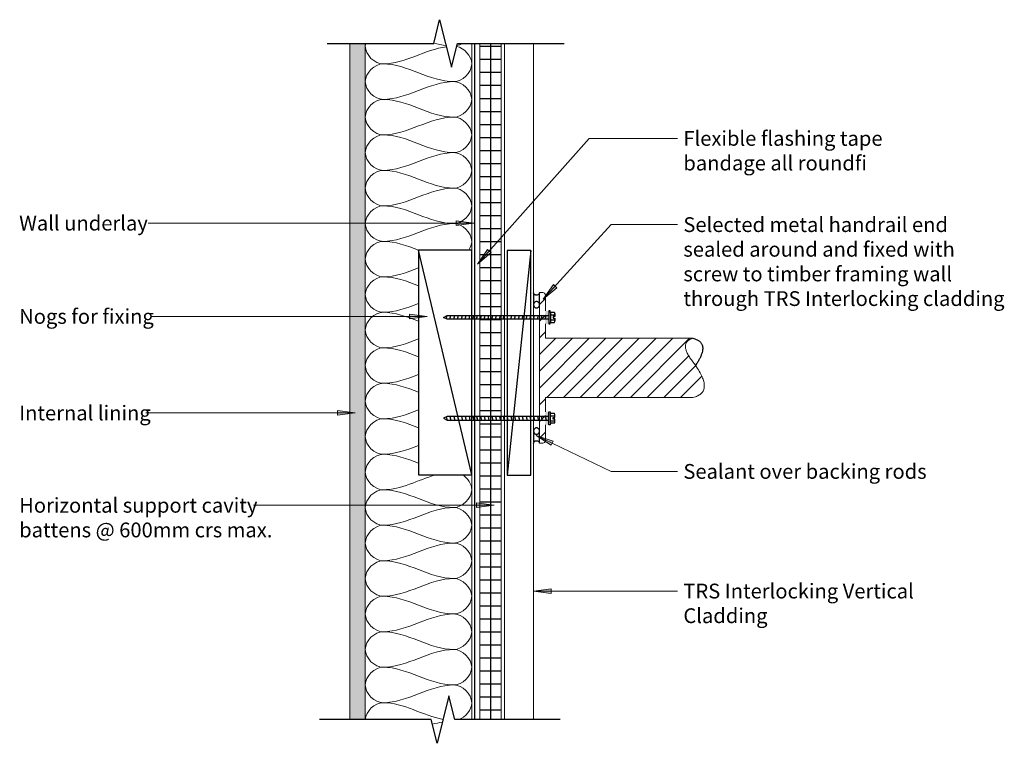
# Model space of a CAD drawing. Units: millimetres. Extents: x 3496 to 4328, y 3437 to 4048.
import ezdxf

# ---------------------------------------------------------------- set-up
doc = ezdxf.new("R2010")
doc.units = ezdxf.units.MM
for name, color, linetype, lineweight in [('A-DETL', 90, 'Continuous', 9), ('A-DETL-GENF', 92, 'Continuous', 30), ('A-DETL-MEDM', 33, 'Continuous', 30), ('A-DETL-THIN', 151, 'Continuous', 9), ('G-ANNO-TEXT', 231, 'Continuous', 9)]:
    doc.layers.add(name, color=color, linetype=linetype, lineweight=lineweight)
doc.styles.add('Century Gothic', font='GOTHIC.TTF', dxfattribs={"width": 0.9, "height": 12.5})
pattern_1 = [(45, (0, 0), (-7.071068, 7.071068), [])]

# ---------------------------------------------------------------- blocks, each defined once
blk = doc.blocks.new('FP Timber Nog Packer1 - Variable-173500-W-TRSIL-21-V - Handrail End Fixing Detail')
at = {"layer": 'A-DETL-GENF'}
for p, q in [((190, 25), (0, 25)), ((0, 25), (0, -20)), ((0, -20), (190, 25)), ((190, -20), (190, 25)), ((0, -20), (190, -20))]:
    blk.add_line(p, q, dxfattribs=at)
blk = doc.blocks.new('HP_WProof - Building Wrap - HP_WProof - Building Wrap-130950-W-TRSIL-21-V - Handrail End Fixing Detail')
at = {"layer": 'A-DETL-GENF'}
blk.add_line((0, -606.66), (0, -35), dxfattribs=at)
blk = doc.blocks.new('FP - Break Line - FP - Break Line-168850-W-TRSIL-21-V - Handrail End Fixing Detail')
at = {"layer": 'A-DETL-GENF'}
for p, q in [((5, 20), (-5, -20)), ((10, 0), (5, 20)), ((-10, 0), (-104.47, 0)), ((-5, -20), (-10, 0)), ((99.13, 0), (10, 0))]:
    blk.add_line(p, q, dxfattribs=at)
blk = doc.blocks.new('FP - Break Line - FP - Break Line-168802-W-TRSIL-21-V - Handrail End Fixing Detail')
at = {"layer": 'A-DETL-GENF'}
for p, q in [((-10, 0), (-5, 20)), ((-5, 20), (5, -20)), ((-100.16, 0), (-10, 0)), ((5, -20), (10, 0)), ((10, 0), (100.32, 0))]:
    blk.add_line(p, q, dxfattribs=at)
blk = doc.blocks.new('4811_Air Seal w Foam - Airseal on PEF Backing Rod-172310-W-TRSIL-21-V - Handrail End Fixing Detail')
at = {"layer": 'A-DETL-GENF'}
for p, q in [((2.14, 1.91), (-7.38, 1.91)), ((-7.38, -3.02), (2.14, -3.02))]:
    blk.add_line(p, q, dxfattribs=at)
for points, knots in [([(-7.38, 1.91), (-7.08, 1.91), (-6.64, 1.78), (-6.12, 1.39), (-5.7, 0.86), (-5.37, 0.01), (-5.37, -1.03), (-5.66, -1.89), (-6.11, -2.52), (-6.71, -2.92), (-7.15, -3.01), (-7.38, -3.02)], [0, 0, 0, 0, 0.142857, 0.214286, 0.285714, 0.428571, 0.571429, 0.678571, 0.785714, 0.892857, 1, 1, 1, 1]), ([(2.78, 1.94), (2.34, 1.94), (1.7, 1.79), (0.98, 1.33), (0.55, 0.88), (0.24, 0.34), (0.09, -0.25), (0.09, -0.86), (0.26, -1.49), (0.63, -2.11), (1.23, -2.63), (1.97, -2.97), (2.51, -3.04), (2.78, -3.04)], [0, 0, 0, 0, 0.153846, 0.230769, 0.307692, 0.384615, 0.461538, 0.538462, 0.615385, 0.711538, 0.807692, 0.903846, 1, 1, 1, 1]), ([(2.78, -3.04), (3.23, -3.04), (3.87, -2.9), (4.59, -2.44), (5.02, -1.98), (5.33, -1.45), (5.48, -0.86), (5.48, -0.25), (5.31, 0.39), (4.94, 1.01), (4.34, 1.53), (3.59, 1.86), (3.06, 1.94), (2.78, 1.94)], [0, 0, 0, 0, 0.153846, 0.230769, 0.307692, 0.384615, 0.461538, 0.538462, 0.615385, 0.711538, 0.807692, 0.903846, 1, 1, 1, 1])]:
    blk.add_open_spline(points, degree=3, knots=knots, dxfattribs=at)
blk = doc.blocks.new('4811_Air Seal w Foam - Airseal on PEF Backing Rod-172733-W-TRSIL-21-V - Handrail End Fixing Detail')
at = {"layer": 'A-DETL-GENF'}
for p, q in [((2.14, 3.02), (-7.38, 3.02)), ((-7.38, -1.91), (2.14, -1.91))]:
    blk.add_line(p, q, dxfattribs=at)
for points, knots in [([(-7.38, 3.02), (-7.08, 3.01), (-6.64, 2.89), (-6.12, 2.49), (-5.7, 1.97), (-5.37, 1.12), (-5.37, 0.08), (-5.66, -0.78), (-6.11, -1.41), (-6.71, -1.82), (-7.15, -1.91), (-7.38, -1.91)], [0, 0, 0, 0, 0.142857, 0.214286, 0.285714, 0.428571, 0.571429, 0.678571, 0.785714, 0.892857, 1, 1, 1, 1]), ([(2.78, 3.04), (2.34, 3.04), (1.7, 2.9), (0.98, 2.44), (0.55, 1.98), (0.24, 1.45), (0.09, 0.86), (0.09, 0.25), (0.26, -0.39), (0.63, -1.01), (1.23, -1.53), (1.9, -1.83), (2.34, -1.91), (2.52, -1.93)], [0, 0, 0, 0, 0.1538462, 0.2307692, 0.3076923, 0.3846154, 0.4615385, 0.5384615, 0.6153846, 0.7115385, 0.8076923, 0.9038462, 0.9695094, 0.9695094, 0.9695094, 0.9695094]), ([(3.05, -1.93), (3.39, -1.89), (3.94, -1.74), (4.59, -1.33), (5.02, -0.88), (5.33, -0.34), (5.48, 0.25), (5.48, 0.86), (5.31, 1.49), (4.94, 2.11), (4.34, 2.63), (3.59, 2.97), (3.06, 3.04), (2.78, 3.04)], [0.0304906, 0.0304906, 0.0304906, 0.0304906, 0.1538462, 0.2307692, 0.3076923, 0.3846154, 0.4615385, 0.5384615, 0.6153846, 0.7115385, 0.8076923, 0.9038462, 1, 1, 1, 1])]:
    blk.add_open_spline(points, degree=3, knots=knots, dxfattribs=at)
for points in [[(2.52, -1.93), (2.61, -1.93), (2.7, -1.94), (2.78, -1.94)], [(2.78, -1.94), (2.87, -1.94), (2.96, -1.93), (3.05, -1.93)]]:
    blk.add_open_spline(points, degree=3, dxfattribs=at)
blk = doc.blocks.new('FP Timber Nog Packer1 - Variable-216047-W-TRSIL-21-V - Handrail End Fixing Detail')
at = {"layer": 'A-DETL-GENF'}
for p, q in [((190, -5), (0, -5)), ((0, -5), (0, -25)), ((0, -5), (190, -25)), ((190, -25), (190, -5)), ((0, -25), (190, -25))]:
    blk.add_line(p, q, dxfattribs=at)
blk = doc.blocks.new('Hex head timberfix screw_long - Hex head timberfix screw_long-161035-W-TRSIL-21-V - Handrail End Fixing Detail')
at = {"layer": 'A-DETL-GENF'}
blk.add_hatch(color=256, dxfattribs=at).paths.add_polyline_path([(-5.47, -2.5), (5.47, -2.5), (5.47, 0), (-5.47, 0)], flags=0)
for p, q in [((-1.5, 83.13), (0, 86.13)), ((-1.18, 83.77), (1.55, 83.03)), ((0, 86.13), (1.5, 83.13)), ((-1.5, -3), (-1.5, 83.13)), ((-1.5, 80.64), (1.5, 79.83)), ((-1.5, 77.42), (1.5, 76.62)), ((1.5, 83.13), (1.5, -3)), ((-1.5, 74.2), (1.5, 73.4)), ((-1.5, 70.99), (1.5, 70.19)), ((-1.5, 67.77), (1.5, 66.97)), ((-1.5, 64.56), (1.5, 63.75)), ((-1.5, 61.34), (1.5, 60.54)), ((-1.18, 61.26), (1.5, 60.54)), ((-1.5, 58.13), (1.5, 57.32)), ((-1.5, 54.91), (1.5, 54.11)), ((-1.5, 51.7), (1.5, 50.89)), ((-1.18, 58.04), (1.5, 57.32)), ((-1.5, 48.48), (1.5, 47.68)), ((-1.5, 45.27), (1.5, 44.46)), ((-1.5, 42.05), (1.5, 41.25)), ((-1.18, 48.4), (1.5, 47.68)), ((-1.5, 38.84), (1.5, 38.03)), ((-1.5, 35.62), (1.5, 34.82)), ((-1.5, 32.4), (1.5, 31.6)), ((-1.5, 29.19), (1.5, 28.39)), ((-1.5, 25.97), (1.5, 25.17)), ((-1.5, 22.76), (1.5, 21.95)), ((-1.5, 19.54), (1.5, 18.74)), ((-1.5, 16.33), (1.5, 15.52)), ((-1.5, 13.11), (1.5, 12.31)), ((-1.5, 9.9), (1.5, 9.09)), ((-1.5, 6.68), (1.5, 5.88)), ((-1.5, 3.47), (1.5, 2.66)), ((-1.5, 0.25), (1.5, -0.55)), ((5.47, -3), (-5.47, -3)), ((-5.47, -3), (-5.47, -4.03)), ((-5.47, -4.03), (-4.24, -4.38)), ((4.24, -4.38), (-4.24, -4.38)), ((-4.24, -4.38), (-4.24, -7.84)), ((-0.75, -8.14), (-3.18, -8.14)), ((-2.12, -4.38), (-2.12, -7.84)), ((0.75, -6.59), (-0.75, -6.59)), ((-0.75, -6.59), (-0.75, -8.14)), ((0.75, -8.14), (0.75, -6.59)), ((3.18, -8.14), (0.75, -8.14)), ((2.12, -4.38), (2.12, -7.84)), ((4.24, -4.38), (5.47, -4.03)), ((4.24, -7.84), (4.24, -4.38)), ((5.47, -4.03), (5.47, -3))]:
    blk.add_line(p, q, dxfattribs=at)
for centre, radius, start, end in [((-3.18, -6.13), 2.01, 238.10921, 301.89079), ((0, -0.56), 7.58, 253.7398, 264.32137), ((0, -0.56), 7.58, 275.67863, 286.2602), ((3.18, -6.13), 2.01, 238.10921, 301.89079)]:
    blk.add_arc(centre, radius, start, end, dxfattribs=at)
blk = doc.blocks.new('Hex head timberfix screw_long - Hex head timberfix screw_long-219692-W-TRSIL-21-V - Handrail End Fixing Detail')
at = {"layer": 'A-DETL-GENF'}
blk.add_hatch(color=256, dxfattribs=at).paths.add_polyline_path([(5.47, 0), (5.47, 2.5), (-5.47, 2.5), (-5.47, 0)], flags=0)
for p, q in [((-5.47, 4.02), (-4.24, 4.38)), ((-5.47, 3), (-5.47, 4.02)), ((5.47, 3), (-5.47, 3)), ((-4.24, 4.38), (-4.24, 7.84)), ((4.24, 4.38), (-4.24, 4.38)), ((-0.75, 8.14), (-3.18, 8.14)), ((-2.12, 4.38), (-2.12, 7.84)), ((-1.5, 3), (-1.5, -83.13)), ((-1.5, -0.25), (1.5, 0.55)), ((-0.75, 6.59), (-0.75, 8.14)), ((0.75, 6.59), (-0.75, 6.59)), ((3.18, 8.14), (0.75, 8.14)), ((0.75, 8.14), (0.75, 6.59)), ((1.5, -83.13), (1.5, 3)), ((2.12, 4.38), (2.12, 7.84)), ((4.24, 7.84), (4.24, 4.38)), ((4.24, 4.38), (5.47, 4.02)), ((5.47, 4.02), (5.47, 3)), ((-1.5, -3.47), (1.5, -2.66)), ((-1.5, -6.68), (1.5, -5.88)), ((-1.5, -9.9), (1.5, -9.09)), ((-1.5, -13.11), (1.5, -12.31)), ((-1.5, -16.33), (1.5, -15.52)), ((-1.5, -19.54), (1.5, -18.74)), ((-1.5, -22.76), (1.5, -21.95)), ((-1.5, -25.97), (1.5, -25.17)), ((-1.5, -29.19), (1.5, -28.39)), ((-1.5, -32.4), (1.5, -31.6)), ((-1.5, -35.62), (1.5, -34.82)), ((-1.5, -38.84), (1.5, -38.03)), ((-1.5, -42.05), (1.5, -41.25)), ((-1.5, -45.27), (1.5, -44.46)), ((-1.5, -48.48), (1.5, -47.68)), ((-1.18, -48.4), (1.5, -47.68)), ((-1.5, -51.7), (1.5, -50.89)), ((-1.5, -54.91), (1.5, -54.11)), ((-1.5, -58.13), (1.5, -57.32)), ((-1.18, -58.04), (1.5, -57.32)), ((-1.5, -61.34), (1.5, -60.54)), ((-1.5, -64.56), (1.5, -63.75)), ((-1.18, -61.26), (1.5, -60.54)), ((-1.5, -67.77), (1.5, -66.97)), ((-1.5, -70.99), (1.5, -70.19)), ((-1.5, -74.2), (1.5, -73.4)), ((-1.5, -77.42), (1.5, -76.62)), ((-1.5, -80.64), (1.5, -79.83)), ((-1.5, -83.13), (0, -86.13)), ((-1.18, -83.77), (1.55, -83.03)), ((0, -86.13), (1.5, -83.13))]:
    blk.add_line(p, q, dxfattribs=at)
for centre, radius, start, end in [((-3.18, 6.13), 2.01, 58.10921, 121.89079), ((0, 0.56), 7.58, 95.67863, 106.2602), ((0, 0.56), 7.58, 73.7398, 84.32137), ((3.18, 6.13), 2.01, 58.10921, 121.89079)]:
    blk.add_arc(centre, radius, start, end, dxfattribs=at)

msp = doc.modelspace()

# ---------------------------------------------------------------- hatches: boundary and pattern name
at = {"layer": 'A-DETL-GENF'}
h = msp.add_hatch(dxfattribs=at)
h.set_pattern_fill('FP_2', color=256, style=0, pattern_type=2)
h.set_pattern_definition([(0, (0, 0), (20.32, 5.08), [1.676, -13.564, 1.676, -13.564, -81.28]), (0, (0, 0), (20.32, 5.08), [-30.48, 1.676, -28.804, 1.676, -13.564, -35.56]), (0, (0, 0), (20.32, 5.08), [-76.2, 1.676, -8.484, 1.676, -23.724]), (120, (7.62, 2.54), (-14.559409, 15.057636), [1.676, -13.564, 1.676, -13.564, -81.28]), (120, (7.62, 2.54), (-14.559409, 15.057636), [-30.48, 1.676, -28.804, 1.676, -13.564, -35.56]), (120, (7.62, 2.54), (-14.559409, 15.057636), [-76.2, 1.676, -8.484, 1.676, -23.724]), (240, (10.16, 12.7), (-5.760591, -20.137636), [1.676, -13.564, 1.676, -13.564, -81.28]), (240, (10.16, 12.7), (-5.760591, -20.137636), [-30.48, 1.676, -28.804, 1.676, -13.564, -35.56]), (240, (10.16, 12.7), (-5.760591, -20.137636), [-76.2, 1.676, -8.484, 1.676, -23.724])])
h.paths.add_polyline_path([(3774.87, 3456.83), (3787.87, 3456.83), (3787.87, 4028.49), (3774.87, 4028.49), (3774.87, 3584.37)], flags=0)
h = msp.add_hatch(dxfattribs=at)
h.set_pattern_fill('FP_1', color=256, style=0, pattern_type=2)
h.set_pattern_definition([(0, (0, 0), (0, 11), []), (90, (0, 0), (-11, 7e-16), [])])
h.paths.add_polyline_path([(3884.83, 3456.83), (3902.83, 3456.83), (3902.83, 4028.49), (3884.83, 4028.49), (3884.83, 3584.37)], flags=0)
h = msp.add_hatch(dxfattribs=at)
h.set_pattern_fill('FP_3', color=256, style=0, pattern_type=2)
h.set_pattern_definition(pattern_1)
h.paths.add_polyline_path([(3935.15, 3779.19), (3940.15, 3779.19), (3940.15, 3815.7), (3940.08, 3816.26), (3939.86, 3816.78), (3939.52, 3817.23), (3939.08, 3817.57), (3938.56, 3817.79), (3938, 3817.86), (3935.15, 3817.86), (3935.15, 3779.63)], flags=0)
h = msp.add_hatch(dxfattribs=at)
h.set_pattern_fill('FP_3', color=256, style=0, pattern_type=2)
h.set_pattern_definition(pattern_1)
h.paths.add_polyline_path([(4064.95, 3729.19), (4068.75, 3730.45), (4071.59, 3732.22), (4073.49, 3734.52), (4074.44, 3737.33), (4074.44, 3740.67), (4073.49, 3744.52), (4071.59, 3748.89), (4068.75, 3753.78), (4064.95, 3759.19), (4062.44, 3762.65), (4060.56, 3765.8), (4059.3, 3768.64), (4058.68, 3771.17), (4058.68, 3773.39), (4059.3, 3775.3), (4060.56, 3776.91), (4062.44, 3778.2), (4064.95, 3779.19), (3935.15, 3779.19), (3935.15, 3729.19), (3957.68, 3729.19)], flags=0)
h = msp.add_hatch(dxfattribs=at)
h.set_pattern_fill('FP_3', color=256, style=0, pattern_type=2)
h.set_pattern_definition(pattern_1)
h.paths.add_polyline_path([(3935.15, 3690.52), (3938, 3690.52), (3938.56, 3690.59), (3939.08, 3690.81), (3939.52, 3691.15), (3939.86, 3691.59), (3940.08, 3692.11), (3940.15, 3692.94), (3940.15, 3729.19), (3935.15, 3729.19), (3935.15, 3692.94)], flags=0)
at = {"layer": 'G-ANNO-TEXT'}
for points in [[(3879.71, 3876.51), (3864.71, 3878.48), (3864.71, 3874.53)], [(3882.89, 3841.73), (3894.32, 3851.65), (3891.36, 3854.26)], [(3938.28, 3812.18), (3949.85, 3821.93), (3946.93, 3824.59)], [(3840.21, 3797.66), (3825.21, 3799.63), (3825.21, 3795.68)], [(3779.33, 3716.04), (3764.33, 3718.01), (3764.33, 3714.06)], [(3932.47, 3697.01), (3945.14, 3688.75), (3946.85, 3692.31)], [(3896.88, 3638.01), (3881.88, 3639.99), (3881.88, 3636.04)], [(3930.13, 3565.51), (3945.13, 3563.54), (3945.13, 3567.49)]]:
    msp.add_hatch(color=256, dxfattribs=at).paths.add_polyline_path(points, flags=0)

# ---------------------------------------------------------------- linework, layer by layer
at = {"layer": 'A-DETL'}
for p, q in [((3774.87, 4028.49), (3774.87, 3456.83)), ((3787.87, 3456.83), (3787.87, 4028.49))]:
    msp.add_line(p, q, dxfattribs=at)
for points, knots in [([(3788.13, 4028.49), (3787.96, 4027.71), (3787.04, 4019.42), (3795.8, 4011.13), (3802.87, 4011.13)], [1.264919, 1.264919, 1.264919, 1.264919, 1.414214, 2.828427, 2.828427, 2.828427, 2.828427]), ([(3865.07, 4025.9), (3871.49, 4024.59), (3884.99, 4010.36), (3869.94, 3996.13), (3862.87, 3996.13)], [0.145398, 0.145398, 0.145398, 0.145398, 1.414214, 2.828427, 2.828427, 2.828427, 2.828427]), ([(3862.87, 3876.13), (3869.94, 3876.13), (3880.65, 3866), (3876.9, 3855.87), (3875.33, 3853.56)], [0, 0, 0, 0, 1.414214, 1.910048, 1.910048, 1.910048, 1.910048]), ([(3870.29, 3663.66), (3874.55, 3660.84), (3883, 3648.48), (3869.94, 3636.13), (3862.87, 3636.13)], [0.498882, 0.498882, 0.498882, 0.498882, 1.414214, 2.828427, 2.828427, 2.828427, 2.828427]), ([(3862.87, 3486.13), (3869.94, 3486.13), (3884.36, 3472.49), (3872.56, 3458.86), (3866.76, 3456.83)], [0, 0, 0, 0, 1.414214, 2.571297, 2.571297, 2.571297, 2.571297])]:
    msp.add_open_spline(points, degree=3, knots=knots, dxfattribs=at)
for points in [[(3802.87, 4011.13), (3821.34, 4011.13), (3838.32, 4023.16), (3856.47, 4025.67)], [(3856.2, 4026.62), (3852.73, 4027.12), (3849.28, 4027.77), (3845.84, 4028.52)], [(3870.02, 4028.42), (3868.52, 4027.47), (3866.91, 4027), (3865.29, 4026.64)], [(3802.87, 4011.13), (3795.8, 4011.13), (3779.94, 3996.13), (3795.8, 3981.13), (3802.87, 3981.13)], [(3862.87, 3996.13), (3842.26, 3996.13), (3823.49, 4011.13), (3802.87, 4011.13)], [(3802.87, 3981.13), (3823.49, 3981.13), (3842.26, 3996.13), (3862.87, 3996.13)], [(3862.87, 3996.13), (3869.94, 3996.13), (3885.8, 3981.13), (3869.94, 3966.13), (3862.87, 3966.13)], [(3802.87, 3981.13), (3795.8, 3981.13), (3779.94, 3966.13), (3795.8, 3951.13), (3802.87, 3951.13)], [(3862.87, 3966.13), (3842.26, 3966.13), (3823.49, 3981.13), (3802.87, 3981.13)], [(3802.87, 3951.13), (3823.49, 3951.13), (3842.26, 3966.13), (3862.87, 3966.13)], [(3862.87, 3966.13), (3869.94, 3966.13), (3885.8, 3951.13), (3869.94, 3936.13), (3862.87, 3936.13)], [(3802.87, 3951.13), (3795.8, 3951.13), (3779.94, 3936.13), (3795.8, 3921.13), (3802.87, 3921.13)], [(3862.87, 3936.13), (3842.26, 3936.13), (3823.49, 3951.13), (3802.87, 3951.13)], [(3802.87, 3921.13), (3823.49, 3921.13), (3842.26, 3936.13), (3862.87, 3936.13)], [(3862.87, 3936.13), (3869.94, 3936.13), (3885.8, 3921.13), (3869.94, 3906.13), (3862.87, 3906.13)], [(3802.87, 3921.13), (3795.8, 3921.13), (3779.94, 3906.13), (3795.8, 3891.13), (3802.87, 3891.13)], [(3862.87, 3906.13), (3842.26, 3906.13), (3823.49, 3921.13), (3802.87, 3921.13)], [(3802.87, 3891.13), (3823.49, 3891.13), (3842.26, 3906.13), (3862.87, 3906.13)], [(3862.87, 3906.13), (3869.94, 3906.13), (3885.8, 3891.13), (3869.94, 3876.13), (3862.87, 3876.13)], [(3802.87, 3891.13), (3795.8, 3891.13), (3779.94, 3876.13), (3795.8, 3861.13), (3802.87, 3861.13)], [(3862.87, 3876.13), (3842.26, 3876.13), (3823.49, 3891.13), (3802.87, 3891.13)], [(3802.87, 3861.13), (3823.49, 3861.13), (3842.26, 3876.13), (3862.87, 3876.13)], [(3802.87, 3861.13), (3795.8, 3861.13), (3779.94, 3846.13), (3795.8, 3831.13), (3802.87, 3831.13)], [(3832.87, 3853.63), (3823.03, 3857.38), (3813.18, 3861.13), (3802.87, 3861.13)], [(3802.87, 3831.13), (3813.18, 3831.13), (3823.03, 3834.88), (3832.87, 3838.63)], [(3802.87, 3831.13), (3795.8, 3831.13), (3779.94, 3816.13), (3795.8, 3801.13), (3802.87, 3801.13)], [(3832.87, 3823.63), (3823.03, 3827.38), (3813.18, 3831.13), (3802.87, 3831.13)], [(3802.87, 3801.13), (3813.18, 3801.13), (3823.03, 3804.88), (3832.87, 3808.63)], [(3802.87, 3801.13), (3795.8, 3801.13), (3779.94, 3786.13), (3795.8, 3771.13), (3802.87, 3771.13)], [(3832.87, 3793.63), (3823.03, 3797.38), (3813.18, 3801.13), (3802.87, 3801.13)], [(3802.87, 3771.13), (3813.18, 3771.13), (3823.03, 3774.88), (3832.87, 3778.63)], [(3802.87, 3771.13), (3795.8, 3771.13), (3779.94, 3756.13), (3795.8, 3741.13), (3802.87, 3741.13)], [(3832.87, 3763.63), (3823.03, 3767.38), (3813.18, 3771.13), (3802.87, 3771.13)], [(3802.87, 3741.13), (3813.18, 3741.13), (3823.03, 3744.88), (3832.87, 3748.63)], [(3802.87, 3741.13), (3795.8, 3741.13), (3779.94, 3726.13), (3795.8, 3711.13), (3802.87, 3711.13)], [(3832.87, 3733.63), (3823.03, 3737.38), (3813.18, 3741.13), (3802.87, 3741.13)], [(3802.87, 3711.13), (3813.18, 3711.13), (3823.03, 3714.88), (3832.87, 3718.63)], [(3802.87, 3711.13), (3795.8, 3711.13), (3779.94, 3696.13), (3795.8, 3681.13), (3802.87, 3681.13)], [(3832.87, 3703.63), (3823.03, 3707.38), (3813.18, 3711.13), (3802.87, 3711.13)], [(3802.87, 3681.13), (3813.18, 3681.13), (3823.03, 3684.88), (3832.87, 3688.63)], [(3802.87, 3681.13), (3795.8, 3681.13), (3779.94, 3666.13), (3795.8, 3651.13), (3802.87, 3651.13)], [(3832.87, 3673.63), (3823.03, 3677.38), (3813.18, 3681.13), (3802.87, 3681.13)], [(3802.87, 3651.13), (3818.17, 3651.13), (3832.44, 3659.38), (3847.21, 3663.65)], [(3802.87, 3651.13), (3795.8, 3651.13), (3779.94, 3636.13), (3795.8, 3621.13), (3802.87, 3621.13)], [(3862.87, 3636.13), (3842.26, 3636.13), (3823.49, 3651.13), (3802.87, 3651.13)], [(3802.87, 3621.13), (3823.49, 3621.13), (3842.26, 3636.13), (3862.87, 3636.13)], [(3862.87, 3636.13), (3869.94, 3636.13), (3885.8, 3621.13), (3869.94, 3606.13), (3862.87, 3606.13)], [(3802.87, 3621.13), (3795.8, 3621.13), (3779.94, 3606.13), (3795.8, 3591.13), (3802.87, 3591.13)], [(3862.87, 3606.13), (3842.26, 3606.13), (3823.49, 3621.13), (3802.87, 3621.13)], [(3802.87, 3591.13), (3823.49, 3591.13), (3842.26, 3606.13), (3862.87, 3606.13)], [(3862.87, 3606.13), (3869.94, 3606.13), (3885.8, 3591.13), (3869.94, 3576.13), (3862.87, 3576.13)], [(3802.87, 3591.13), (3795.8, 3591.13), (3779.94, 3576.13), (3795.8, 3561.13), (3802.87, 3561.13)], [(3862.87, 3576.13), (3842.26, 3576.13), (3823.49, 3591.13), (3802.87, 3591.13)], [(3802.87, 3561.13), (3823.49, 3561.13), (3842.26, 3576.13), (3862.87, 3576.13)], [(3862.87, 3576.13), (3869.94, 3576.13), (3885.8, 3561.13), (3869.94, 3546.13), (3862.87, 3546.13)], [(3802.87, 3561.13), (3795.8, 3561.13), (3779.94, 3546.13), (3795.8, 3531.13), (3802.87, 3531.13)], [(3862.87, 3546.13), (3842.26, 3546.13), (3823.49, 3561.13), (3802.87, 3561.13)], [(3802.87, 3531.13), (3823.49, 3531.13), (3842.26, 3546.13), (3862.87, 3546.13)], [(3862.87, 3546.13), (3869.94, 3546.13), (3885.8, 3531.13), (3869.94, 3516.13), (3862.87, 3516.13)], [(3802.87, 3531.13), (3795.8, 3531.13), (3779.94, 3516.13), (3795.8, 3501.13), (3802.87, 3501.13)], [(3862.87, 3516.13), (3842.26, 3516.13), (3823.49, 3531.13), (3802.87, 3531.13)], [(3802.87, 3501.13), (3823.49, 3501.13), (3842.26, 3516.13), (3862.87, 3516.13)], [(3862.87, 3516.13), (3869.94, 3516.13), (3885.8, 3501.13), (3869.94, 3486.13), (3862.87, 3486.13)], [(3802.87, 3501.13), (3795.8, 3501.13), (3779.94, 3486.13), (3795.8, 3471.13), (3802.87, 3471.13)], [(3862.87, 3486.13), (3842.26, 3486.13), (3823.49, 3501.13), (3802.87, 3501.13)], [(3802.87, 3471.13), (3823.49, 3471.13), (3842.26, 3486.13), (3862.87, 3486.13)], [(3802.87, 3471.13), (3796.02, 3471.13), (3788.36, 3464.09), (3787.9, 3456.83)], [(3853.69, 3457.04), (3836.57, 3460.3), (3820.39, 3471.13), (3802.87, 3471.13)], [(3844.63, 3452.86), (3847.45, 3453.76), (3850.33, 3454.27), (3853.22, 3454.68)]]:
    msp.add_open_spline(points, degree=3, dxfattribs=at)
at = {"layer": 'A-DETL-MEDM'}
msp.add_open_spline([(4064.95, 3779.19), (4080.43, 3775.35), (4066.97, 3756.13)], degree=2, dxfattribs=at)
at = {"layer": 'A-DETL-THIN'}
for p, q in [((3877.87, 3456.83), (3877.87, 4028.49)), ((3884.83, 4028.49), (3884.83, 3456.83)), ((3902.83, 3456.83), (3902.83, 4028.49)), ((3905.52, 4028.49), (3905.52, 3456.83)), ((3930.12, 3456.83), (3930.12, 4028.49)), ((3935.15, 3817.86), (3935.15, 3817.71)), ((3938, 3817.86), (3935.15, 3817.86)), ((3940.15, 3802.3), (3940.15, 3815.7)), ((3935.15, 3806.9), (3935.15, 3779.19)), ((3940.15, 3779.19), (3940.15, 3791.36)), ((3935.15, 3779.19), (3935.15, 3729.19)), ((4064.95, 3779.19), (3940.15, 3779.19)), ((3935.15, 3729.19), (3935.15, 3690.52)), ((3940.15, 3729.19), (4064.95, 3729.19)), ((3940.15, 3717.02), (3940.15, 3729.19)), ((3940.15, 3692.67), (3940.15, 3706.08)), ((3935.15, 3690.52), (3938, 3690.52))]:
    msp.add_line(p, q, dxfattribs=at)
for centre, start, end in [((3938, 3815.7), 360, 90), ((3938, 3692.67), 270, 0)]:
    msp.add_arc(centre, 2.15, start, end, dxfattribs=at)
msp.add_open_spline([(4064.95, 3759.19), (4064.01, 3760.39), (4062.34, 3762.7), (4060.46, 3765.85), (4059.2, 3768.69), (4058.57, 3771.22), (4058.57, 3773.44), (4059.2, 3775.35), (4060.46, 3776.96), (4062.34, 3778.25), (4064.01, 3778.91), (4064.95, 3779.19)], degree=3, dxfattribs=at)
msp.add_open_spline([(4064.95, 3729.19), (4066.37, 3729.52), (4068.91, 3730.36), (4072.7, 3732.73), (4074.6, 3736.14), (4074.6, 3740.58), (4073.65, 3744.43), (4071.75, 3748.8), (4068.91, 3753.69), (4066.37, 3757.3), (4064.95, 3759.19)], degree=3, knots=[0, 0, 0, 0, 0.111111, 0.222222, 0.444444, 0.555556, 0.666667, 0.777778, 0.888889, 1, 1, 1, 1], dxfattribs=at)
at = {"layer": 'G-ANNO-TEXT'}
for p, q in [((3882.89, 3841.73), (3977.18, 3948.15)), ((3977.18, 3948.15), (4051.84, 3948.15)), ((3643.58, 3876.51), (3604.41, 3876.51)), ((3879.71, 3876.51), (3643.58, 3876.51)), ((3879.71, 3876.51), (3864.71, 3878.48)), ((3864.71, 3878.48), (3864.71, 3874.53)), ((3864.71, 3874.53), (3879.71, 3876.51)), ((3938.28, 3812.18), (3995.86, 3875.26)), ((3995.86, 3875.26), (4051.84, 3875.26)), ((3891.36, 3854.26), (3882.89, 3841.73)), ((3882.89, 3841.73), (3894.32, 3851.65)), ((3894.32, 3851.65), (3891.36, 3854.26)), ((3946.93, 3824.59), (3938.28, 3812.18)), ((3938.28, 3812.18), (3949.85, 3821.93)), ((3949.85, 3821.93), (3946.93, 3824.59)), ((3608.01, 3797.66), (3607.69, 3797.66)), ((3840.21, 3797.66), (3608.01, 3797.66)), ((3840.21, 3797.66), (3825.21, 3799.63)), ((3825.21, 3799.63), (3825.21, 3795.68)), ((3825.21, 3795.68), (3840.21, 3797.66)), ((3630.04, 3716.04), (3602.33, 3716.04)), ((3779.33, 3716.04), (3630.04, 3716.04)), ((3779.33, 3716.04), (3764.33, 3718.01)), ((3764.33, 3718.01), (3764.33, 3714.06)), ((3764.33, 3714.06), (3779.33, 3716.04)), ((3932.47, 3697.01), (3945.14, 3688.75)), ((3946.85, 3692.31), (3932.47, 3697.01)), ((3932.47, 3697.01), (3995.86, 3666.65)), ((3945.14, 3688.75), (3946.85, 3692.31)), ((3995.86, 3666.65), (4051.84, 3666.65)), ((3896.88, 3638.01), (3881.88, 3639.99)), ((3881.88, 3639.99), (3881.88, 3636.04)), ((3716.16, 3638.01), (3693.41, 3638.01)), ((3896.88, 3638.01), (3716.16, 3638.01)), ((3881.88, 3636.04), (3896.88, 3638.01)), ((3945.13, 3567.49), (3930.13, 3565.51)), ((3930.13, 3565.51), (3945.13, 3563.54)), ((3930.13, 3565.51), (4051.84, 3565.51)), ((3945.13, 3563.54), (3945.13, 3567.49))]:
    msp.add_line(p, q, dxfattribs=at)

# ---------------------------------------------------------------- block references
at = {"layer": 'A-DETL-GENF'}
for name, p in [('FP - Break Line - FP - Break Line-168802-W-TRSIL-21-V - Handrail End Fixing Detail', (3855.76, 4028.49)), ('FP - Break Line - FP - Break Line-168850-W-TRSIL-21-V - Handrail End Fixing Detail', (3853.63, 3456.83))]:
    msp.add_blockref(name, p, dxfattribs=at)
for name, p, rotation in [('HP_WProof - Building Wrap - HP_WProof - Building Wrap-130950-W-TRSIL-21-V - Handrail End Fixing Detail', (3880.23, 3421.83), 180), ('FP Timber Nog Packer1 - Variable-173500-W-TRSIL-21-V - Handrail End Fixing Detail', (3857.87, 3663.63), 89.9999999999992), ('FP Timber Nog Packer1 - Variable-216047-W-TRSIL-21-V - Handrail End Fixing Detail', (3932.83, 3853.34), 269.9999999999998), ('4811_Air Seal w Foam - Airseal on PEF Backing Rod-172310-W-TRSIL-21-V - Handrail End Fixing Detail', (3933.24, 3810.32), 269.9999999999985), ('Hex head timberfix screw_long - Hex head timberfix screw_long-161035-W-TRSIL-21-V - Handrail End Fixing Detail', (3940.15, 3796.83), 89.99999999999991), ('Hex head timberfix screw_long - Hex head timberfix screw_long-219692-W-TRSIL-21-V - Handrail End Fixing Detail', (3940.15, 3711.55), 270.0000000000001), ('4811_Air Seal w Foam - Airseal on PEF Backing Rod-172733-W-TRSIL-21-V - Handrail End Fixing Detail', (3933.24, 3697.98), 90.00000000000146)]:
    msp.add_blockref(name, p, dxfattribs=dict(at, rotation=rotation))

# ---------------------------------------------------------------- texts
at = {"layer": 'G-ANNO-TEXT', "char_height": 12.5, "attachment_point": 1, "style": 'Century Gothic'}
for s, insert, width in [('Flexible flashing tape ', (4056.84, 3954.4), 200.5822), ('bandage all roundfi', (4056.84, 3933.56), 185.7911), ('Wall underlay', (3495.23, 3882.76), 126.2658), ('Selected metal handrail end ', (4056.84, 3881.51), 270.9303), ('sealed around and fixed with ', (4056.84, 3860.67), 276.7024), ('screw to timber framing wall ', (4056.84, 3839.84), 268.405), ('through TRS Interlocking cladding', (4056.84, 3819), 310.2531), ('Nogs for fixing', (3495.23, 3803.91), 130.2341), ('Internal lining', (3495.23, 3722.29), 123.7405), ('Sealant over backing rods', (4056.84, 3672.9), 243.1518), ('Horizontal support cavity ', (3495.23, 3644.26), 234.1328), ('battens @ 600mm crs max.', (3495.23, 3623.43), 246.7594), ('TRS Interlocking Vertical ', (4056.84, 3571.76), 225.1139), ('Cladding', (4056.84, 3550.93), 87.3038)]:
    msp.add_mtext(s, dxfattribs=dict(at, insert=insert, width=width))

doc.saveas('drawing.dxf')
